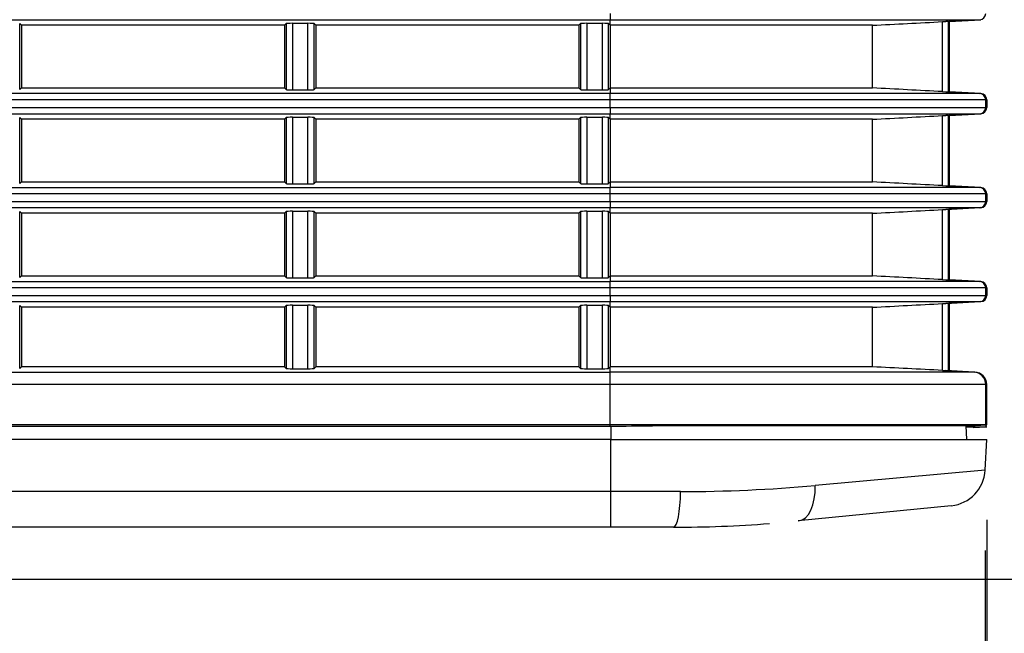
# Model space of a CAD drawing. Extents: x 32 to 173, y 33 to 232.
# Drawn here: x 85 to 92, y 194 to 198 of the extents above; entities that cross this region are included whole.
import ezdxf

# ---------------------------------------------------------------- set-up
doc = ezdxf.new("R2010")
doc.units = 0
for name, color, linetype in [('____MSBR_1', 7, 'CONTINUOUS'), ('____MSBR_2', 7, 'CONTINUOUS'), ('____MSBR_3', 7, 'CONTINUOUS'), ('____MSBR_35', 7, 'CONTINUOUS'), ('____MSBR_36', 7, 'CONTINUOUS'), ('____MSBR_37', 7, 'CONTINUOUS'), ('____MSBR_38', 7, 'CONTINUOUS'), ('____MSBR_9', 7, 'CONTINUOUS'), ('DEFAULT', 7, 'CONTINUOUS')]:
    doc.layers.add(name, color=color, linetype=linetype)

# ---------------------------------------------------------------- blocks, each defined once
blk = doc.blocks.new('SE')
at = {"layer": '____MSBR_1', "color": 7, "linetype": 'CONTINUOUS'}
for p, q in [((91.993, 198.4474), (92.2456, 198.4607)), ((92.2456, 197.8713), (91.993, 197.8845)), ((91.993, 197.6974), (92.2456, 197.7107)), ((92.2456, 197.1213), (91.993, 197.1345)), ((91.993, 196.9474), (92.2456, 196.9607)), ((92.2456, 196.3713), (91.993, 196.3845)), ((91.993, 196.1974), (92.2456, 196.2107)), ((92.1982, 195.6488), (91.993, 195.6595)), ((92.153, 195.2194), (92.293, 195.2267)), ((92.153, 195.2194), (92.153, 195.2194))]:
    blk.add_line(p, q, dxfattribs=at)
for centre, radius, start, end in [((92.243, 197.8214), 0.05, 0, 87), ((92.243, 196.2606), 0.05, 273, 360), ((92.193, 195.5489), 0.1, 0, 87)]:
    blk.add_arc(centre, radius, start, end, dxfattribs=at)
at = {"layer": '____MSBR_2', "color": 7, "linetype": 'CONTINUOUS'}
for p, q in [((92.1273, 195.2117), (92.2847, 195.2117)), ((92.1849, 195.2064), (92.2847, 195.2117)), ((92.2847, 195.2263), (92.2847, 195.2117)), ((92.2847, 195.2117), (92.293, 195.2117))]:
    blk.add_line(p, q, dxfattribs=at)
at = {"layer": '____MSBR_3', "color": 7, "linetype": 'CONTINUOUS'}
for p, q in [((89.2889, 198.5106), (89.2889, 198.4607)), ((75.8431, 198.4607), (89.2889, 198.4607)), ((84.5889, 198.416), (84.5756, 198.4292)), ((84.5756, 197.9027), (84.5756, 198.4292)), ((84.5889, 198.416), (84.5889, 197.916)), ((86.6889, 198.416), (84.5889, 198.416)), ((86.6889, 198.416), (86.7021, 198.4292)), ((86.6889, 198.416), (86.6889, 197.916)), ((86.7021, 198.4292), (86.7021, 197.9027)), ((86.752, 198.4317), (86.752, 197.9002)), ((86.752, 198.4317), (86.8757, 198.4317)), ((86.8757, 197.9002), (86.8757, 198.4317)), ((86.9389, 198.416), (86.9256, 198.4292)), ((86.9256, 197.9027), (86.9256, 198.4292)), ((86.9389, 198.416), (86.9389, 197.916)), ((89.0389, 198.416), (86.9389, 198.416)), ((89.0389, 198.416), (89.0521, 198.4292)), ((89.0389, 198.416), (89.0389, 197.916)), ((89.0521, 198.4292), (89.0521, 197.9027)), ((89.102, 198.4317), (89.102, 197.9002)), ((89.102, 198.4317), (89.2257, 198.4317)), ((89.2257, 197.9002), (89.2257, 198.4317)), ((89.2756, 197.9027), (89.2756, 198.4292)), ((89.2889, 198.416), (89.2756, 198.4292)), ((89.2889, 198.4607), (92.2374, 198.4607)), ((89.2889, 198.416), (89.2889, 198.4607)), ((89.2889, 198.416), (89.2889, 197.916)), ((91.3813, 198.416), (89.2889, 198.416)), ((91.3813, 197.916), (91.3813, 198.416)), ((91.9403, 198.4451), (91.9656, 198.4464)), ((91.9403, 197.8868), (91.9403, 198.4451)), ((91.9656, 198.4464), (92.2374, 198.4607)), ((91.9877, 197.8845), (91.9877, 198.4474)), ((91.9877, 198.4474), (91.993, 198.4474)), ((92.2455, 198.4607), (91.993, 198.4474)), ((91.993, 198.4474), (91.993, 197.8845)), ((92.2374, 198.4607), (92.2455, 198.4607)), ((89.2889, 197.8713), (75.4999, 197.8713)), ((84.5889, 197.916), (84.5756, 197.9027)), ((84.5889, 197.916), (86.6889, 197.916)), ((86.6889, 197.916), (86.7021, 197.9027)), ((86.752, 197.9002), (86.8757, 197.9002)), ((86.9389, 197.916), (86.9256, 197.9027)), ((86.9389, 197.916), (89.0389, 197.916)), ((89.0389, 197.916), (89.0521, 197.9027)), ((89.102, 197.9002), (89.2257, 197.9002)), ((89.2889, 197.916), (89.2756, 197.9027)), ((89.2889, 197.916), (91.3813, 197.916)), ((89.2889, 197.916), (89.2889, 197.8713)), ((89.2889, 197.8214), (89.2889, 197.8713)), ((92.2374, 197.8713), (89.2889, 197.8713)), ((91.9403, 197.8868), (91.9656, 197.8855)), ((91.9656, 197.8855), (92.2374, 197.8713)), ((91.9877, 197.8845), (91.993, 197.8845)), ((91.993, 197.8845), (92.2455, 197.8713)), ((92.2455, 197.8713), (92.2374, 197.8713)), ((89.2889, 197.8214), (75.4999, 197.8214)), ((89.2889, 197.7606), (89.2889, 197.8214)), ((92.2847, 197.8214), (89.2889, 197.8214)), ((92.2847, 197.7606), (92.2847, 197.8214)), ((92.293, 197.8214), (92.2847, 197.8214)), ((92.293, 197.8214), (92.293, 197.7606)), ((77.4632, 197.7606), (89.2889, 197.7606)), ((77.4942, 197.7107), (89.2889, 197.7107)), ((89.2889, 197.7606), (92.2847, 197.7606)), ((89.2889, 197.7606), (89.2889, 197.7107)), ((89.2889, 197.7107), (92.2374, 197.7107)), ((89.2889, 197.666), (89.2889, 197.7107)), ((91.9656, 197.6964), (92.2374, 197.7107)), ((92.2455, 197.7107), (91.993, 197.6974)), ((92.2374, 197.7107), (92.2455, 197.7107)), ((92.2847, 197.7606), (92.293, 197.7606)), ((84.5889, 197.666), (84.5756, 197.6792)), ((84.5756, 197.1527), (84.5756, 197.6792)), ((84.5889, 197.666), (84.5889, 197.166)), ((86.6889, 197.666), (84.5889, 197.666)), ((86.6889, 197.666), (86.7021, 197.6792)), ((86.6889, 197.666), (86.6889, 197.166)), ((86.7021, 197.6792), (86.7021, 197.1527)), ((86.752, 197.6817), (86.752, 197.1502)), ((86.752, 197.6817), (86.8757, 197.6817)), ((86.8757, 197.1502), (86.8757, 197.6817)), ((86.9256, 197.1527), (86.9256, 197.6792)), ((86.9389, 197.666), (86.9256, 197.6792)), ((86.9389, 197.666), (86.9389, 197.166)), ((89.0389, 197.666), (86.9389, 197.666)), ((89.0389, 197.666), (89.0521, 197.6792)), ((89.0389, 197.666), (89.0389, 197.166)), ((89.0521, 197.6792), (89.0521, 197.1527)), ((89.102, 197.6817), (89.2257, 197.6817)), ((89.102, 197.6817), (89.102, 197.1502)), ((89.2257, 197.1502), (89.2257, 197.6817)), ((89.2756, 197.1527), (89.2756, 197.6792)), ((89.2889, 197.666), (89.2756, 197.6792)), ((89.2889, 197.666), (89.2889, 197.166)), ((91.3813, 197.666), (89.2889, 197.666)), ((91.3813, 197.166), (91.3813, 197.666)), ((91.9403, 197.6951), (91.9656, 197.6964)), ((91.9403, 197.1368), (91.9403, 197.6951)), ((91.9877, 197.1345), (91.9877, 197.6974)), ((91.9877, 197.6974), (91.993, 197.6974)), ((91.993, 197.6974), (91.993, 197.1345)), ((84.5889, 197.166), (84.5756, 197.1527)), ((84.5889, 197.166), (86.6889, 197.166)), ((86.6889, 197.166), (86.7021, 197.1527)), ((86.9389, 197.166), (86.9256, 197.1527)), ((86.9389, 197.166), (89.0389, 197.166)), ((89.0389, 197.166), (89.0521, 197.1527)), ((89.2889, 197.166), (89.2756, 197.1527)), ((89.2889, 197.166), (91.3813, 197.166)), ((89.2889, 197.166), (89.2889, 197.1213)), ((77.4942, 197.1213), (89.2889, 197.1213)), ((86.752, 197.1502), (86.8757, 197.1502)), ((89.102, 197.1502), (89.2257, 197.1502)), ((89.2889, 197.0714), (89.2889, 197.1213)), ((92.2374, 197.1213), (89.2889, 197.1213)), ((91.9403, 197.1368), (91.9656, 197.1355)), ((91.9656, 197.1355), (92.2374, 197.1213)), ((91.9877, 197.1345), (91.993, 197.1345)), ((91.993, 197.1345), (92.2455, 197.1213)), ((92.2455, 197.1213), (92.2374, 197.1213)), ((89.2889, 197.0714), (77.4632, 197.0714)), ((77.4632, 197.0106), (89.2889, 197.0106)), ((89.2889, 197.0106), (89.2889, 197.0714)), ((92.2847, 197.0714), (89.2889, 197.0714)), ((89.2889, 197.0106), (92.2847, 197.0106)), ((89.2889, 197.0106), (89.2889, 196.9607)), ((92.2847, 197.0106), (92.2847, 197.0714)), ((92.293, 197.0714), (92.2847, 197.0714)), ((92.2847, 197.0106), (92.293, 197.0106)), ((92.293, 197.0714), (92.293, 197.0106)), ((77.4942, 196.9607), (89.2889, 196.9607)), ((84.5889, 196.916), (84.5756, 196.9292)), ((84.5756, 196.4027), (84.5756, 196.9292)), ((84.5889, 196.916), (84.5889, 196.416)), ((86.6889, 196.916), (84.5889, 196.916)), ((86.6889, 196.916), (86.7021, 196.9292)), ((86.6889, 196.916), (86.6889, 196.416)), ((86.7021, 196.9292), (86.7021, 196.4027)), ((86.752, 196.9317), (86.752, 196.4002)), ((86.752, 196.9317), (86.8757, 196.9317)), ((86.8757, 196.4002), (86.8757, 196.9317)), ((86.9389, 196.916), (86.9256, 196.9292)), ((86.9256, 196.4027), (86.9256, 196.9292)), ((86.9389, 196.916), (86.9389, 196.416)), ((89.0389, 196.916), (86.9389, 196.916)), ((89.0389, 196.916), (89.0521, 196.9292)), ((89.0389, 196.916), (89.0389, 196.416)), ((89.0521, 196.9292), (89.0521, 196.4027)), ((89.102, 196.9317), (89.102, 196.4002)), ((89.102, 196.9317), (89.2257, 196.9317)), ((89.2257, 196.4002), (89.2257, 196.9317)), ((89.2756, 196.4027), (89.2756, 196.9292)), ((89.2889, 196.916), (89.2756, 196.9292)), ((89.2889, 196.9607), (92.2374, 196.9607)), ((89.2889, 196.916), (89.2889, 196.9607)), ((89.2889, 196.916), (89.2889, 196.416)), ((91.3813, 196.916), (89.2889, 196.916)), ((91.3813, 196.416), (91.3813, 196.916)), ((91.9403, 196.9451), (91.9656, 196.9464)), ((91.9403, 196.3868), (91.9403, 196.9451)), ((91.9656, 196.9464), (92.2374, 196.9607)), ((91.9877, 196.3845), (91.9877, 196.9474)), ((91.9877, 196.9474), (91.993, 196.9474)), ((92.2455, 196.9607), (91.993, 196.9474)), ((91.993, 196.9474), (91.993, 196.3845)), ((92.2374, 196.9607), (92.2455, 196.9607)), ((77.4942, 196.3713), (89.2889, 196.3713)), ((84.5889, 196.416), (84.5756, 196.4027)), ((84.5889, 196.416), (86.6889, 196.416)), ((86.6889, 196.416), (86.7021, 196.4027)), ((86.752, 196.4002), (86.8757, 196.4002)), ((86.9389, 196.416), (86.9256, 196.4027)), ((86.9389, 196.416), (89.0389, 196.416)), ((89.0389, 196.416), (89.0521, 196.4027)), ((89.102, 196.4002), (89.2257, 196.4002)), ((89.2889, 196.416), (89.2756, 196.4027)), ((89.2889, 196.416), (91.3813, 196.416)), ((89.2889, 196.416), (89.2889, 196.3713)), ((89.2889, 196.3214), (89.2889, 196.3713)), ((92.2374, 196.3713), (89.2889, 196.3713)), ((91.9403, 196.3868), (91.9656, 196.3855)), ((91.9656, 196.3855), (92.2374, 196.3713)), ((91.9877, 196.3845), (91.993, 196.3845)), ((91.993, 196.3845), (92.2455, 196.3713)), ((92.2455, 196.3713), (92.2374, 196.3713)), ((89.2889, 196.3214), (77.4632, 196.3214)), ((89.2889, 196.2606), (89.2889, 196.3214)), ((92.2847, 196.3214), (89.2889, 196.3214)), ((92.2847, 196.2606), (92.2847, 196.3214)), ((92.293, 196.3214), (92.2847, 196.3214)), ((92.293, 196.3214), (92.293, 196.2606)), ((77.4632, 196.2606), (89.2889, 196.2606)), ((77.4942, 196.2107), (89.2889, 196.2107)), ((89.2889, 196.2606), (89.2889, 196.2107)), ((89.2889, 196.2606), (92.2847, 196.2606)), ((89.2889, 196.2107), (92.2374, 196.2107)), ((89.2889, 196.166), (89.2889, 196.2107)), ((91.9656, 196.1964), (92.2374, 196.2107)), ((92.2455, 196.2107), (91.993, 196.1974)), ((92.2374, 196.2107), (92.2455, 196.2107)), ((92.2847, 196.2606), (92.293, 196.2606)), ((84.5889, 196.166), (84.5756, 196.1792)), ((84.5756, 195.6777), (84.5756, 196.1792)), ((84.5889, 196.166), (84.5889, 195.691)), ((86.6889, 196.166), (84.5889, 196.166)), ((86.6889, 196.166), (86.7021, 196.1792)), ((86.6889, 196.166), (86.6889, 195.691)), ((86.7021, 196.1792), (86.7021, 195.6777)), ((86.752, 196.1817), (86.8757, 196.1817)), ((86.752, 196.1817), (86.752, 195.6752)), ((86.8757, 195.6752), (86.8757, 196.1817)), ((86.9389, 196.166), (86.9256, 196.1792)), ((86.9256, 195.6777), (86.9256, 196.1792)), ((86.9389, 196.166), (86.9389, 195.691)), ((89.0389, 196.166), (86.9389, 196.166)), ((89.0389, 196.166), (89.0521, 196.1792)), ((89.0389, 196.166), (89.0389, 195.691)), ((89.0521, 196.1792), (89.0521, 195.6777)), ((89.102, 196.1817), (89.2257, 196.1817)), ((89.102, 196.1817), (89.102, 195.6752)), ((89.2257, 195.6752), (89.2257, 196.1817)), ((89.2889, 196.166), (89.2756, 196.1792)), ((89.2756, 195.6777), (89.2756, 196.1792)), ((91.3813, 196.166), (89.2889, 196.166)), ((89.2889, 196.166), (89.2889, 195.691)), ((91.3813, 195.691), (91.3813, 196.166)), ((91.9403, 196.1951), (91.9656, 196.1964)), ((91.9403, 195.6618), (91.9403, 196.1951)), ((91.9877, 196.1974), (91.993, 196.1974)), ((91.9877, 195.6595), (91.9877, 196.1974)), ((91.993, 196.1974), (91.993, 195.6595)), ((84.5889, 195.691), (84.5756, 195.6777)), ((86.6889, 195.691), (84.5889, 195.691)), ((86.6889, 195.691), (86.7021, 195.6777)), ((86.752, 195.6752), (86.8757, 195.6752)), ((86.9389, 195.691), (86.9256, 195.6777)), ((89.0389, 195.691), (86.9389, 195.691)), ((89.0389, 195.691), (89.0521, 195.6777)), ((89.102, 195.6752), (89.2257, 195.6752)), ((89.2889, 195.691), (89.2756, 195.6777)), ((89.2889, 195.6488), (89.2889, 195.691)), ((91.3813, 195.691), (89.2889, 195.691)), ((91.9403, 195.6618), (91.9656, 195.6605)), ((92.1901, 195.6488), (91.9656, 195.6605)), ((91.9877, 195.6595), (91.993, 195.6595)), ((91.993, 195.6595), (92.1981, 195.6488)), ((77.4967, 195.6488), (89.2889, 195.6488)), ((89.2889, 195.5489), (89.2889, 195.6488)), ((92.1901, 195.6488), (89.2889, 195.6488)), ((92.1981, 195.6488), (92.1901, 195.6488)), ((89.2889, 195.5489), (77.4632, 195.5489)), ((89.2889, 195.2267), (89.2889, 195.5489)), ((92.2847, 195.5489), (89.2889, 195.5489)), ((92.2847, 195.2267), (92.2847, 195.5489)), ((92.293, 195.5489), (92.2847, 195.5489)), ((92.293, 195.2267), (92.293, 195.5489)), ((89.2889, 195.2267), (46.8971, 195.2267)), ((47.2347, 195.2183), (89.2889, 195.2183)), ((89.2889, 195.2183), (89.2889, 195.2267)), ((92.2847, 195.2267), (89.2889, 195.2267)), ((92.1419, 195.2194), (89.6265, 195.2194)), ((92.1419, 195.2194), (92.1526, 195.2199)), ((92.1526, 195.2198), (92.2847, 195.2267)), ((92.293, 195.2267), (92.1526, 195.2193)), ((92.1526, 195.2199), (92.1526, 195.2198)), ((92.1526, 195.2198), (92.1526, 195.2193)), ((92.293, 195.2267), (92.2847, 195.2267))]:
    blk.add_line(p, q, dxfattribs=at)
for centre, radius, start, end in [((-65.154, 3208.8941), 3014.5451, 272.9765177, 272.9871576), ((-65.1541, -2812.5649), 3014.5477, 87.0128424, 87.0234823), ((-65.154, 3208.1441), 3014.545, 272.9765177, 272.9871576), ((-65.1541, -2813.315), 3014.5478, 87.0128424, 87.0234823), ((-65.154, 3207.3941), 3014.5451, 272.9765177, 272.9871576), ((-65.1541, -2814.0649), 3014.5477, 87.0128424, 87.0234823), ((-65.154, 3206.6441), 3014.545, 272.9765177, 272.9871576), ((-65.1541, -2814.7899), 3014.5478, 87.0128424, 87.0234823), ((89.2885, 249.7242), 54.5059, 270.00041, 270.35533)]:
    blk.add_arc(centre, radius, start, end, dxfattribs=at)
for centre, major_axis, ratio, start_param, end_param in [((92.2348, 198.5106), (0, -0.05), 0.99863, 0.05236, 1.570796), ((86.752, 198.4291), (-0.05, 0), 0.052408, 4.712389, 6.230825), ((86.8757, 198.4291), (-0.05, 0), 0.052408, 3.193953, 4.712389), ((89.102, 198.4291), (-0.05, 0), 0.052408, 4.712389, 6.230825), ((89.2257, 198.4291), (-0.05, 0), 0.052408, 3.193953, 4.712389), ((91.9377, 198.4448), (0.05, 0.0026), 0.002735, 0.052217, 0.979679), ((86.752, 197.9029), (-0.05, 0), 0.052408, 0.05236, 1.570796), ((86.8757, 197.9029), (0.05, 0), 0.052408, 4.712389, 6.230825), ((89.102, 197.9029), (0.05, 0), 0.052408, 3.193953, 4.712389), ((89.2257, 197.9029), (0.05, 0), 0.052408, 4.712389, 6.230825), ((91.9377, 197.8871), (0.05, -0.0026), 0.002735, -0.979679, -0.052217), ((92.2348, 197.8214), (0, -0.05), 0.99863, 1.570796, 3.089233), ((92.2429, 197.8214), (-0.0501, 0), 0.99863, 3.141593, 4.660029), ((92.2348, 197.7606), (0, -0.05), 0.99863, 0.05236, 1.570796), ((92.2429, 197.7606), (0.0501, 0), 0.99863, 4.764749, 6.283185), ((86.752, 197.6791), (-0.05, 0), 0.052408, 4.712389, 6.230825), ((86.8757, 197.6791), (0.05, 0), 0.052408, 0.05236, 1.570796), ((89.102, 197.6791), (-0.05, 0), 0.052408, 4.712389, 6.230825), ((89.2257, 197.6791), (-0.05, 0), 0.052408, 3.193953, 4.712389), ((91.9377, 197.6948), (0.05, 0.0026), 0.002735, 0.052217, 0.979679), ((86.752, 197.1529), (-0.05, 0), 0.052408, 0.05236, 1.570796), ((86.8757, 197.1529), (-0.05, 0), 0.052408, 1.570796, 3.089233), ((89.102, 197.1529), (-0.05, 0), 0.052408, 0.05236, 1.570796), ((89.2257, 197.1529), (0.05, 0), 0.052408, 4.712389, 6.230825), ((91.9377, 197.1371), (0.05, -0.0026), 0.002735, -0.979679, -0.052217), ((92.2348, 197.0714), (0, -0.05), 0.99863, 1.570796, 3.089233), ((92.2429, 197.0714), (-0.0501, 0), 0.99863, 3.141593, 4.660029), ((92.2348, 197.0106), (0, -0.05), 0.99863, 0.05236, 1.570796), ((92.2429, 197.0106), (0.0501, 0), 0.99863, 4.764749, 6.283185), ((86.752, 196.9291), (-0.05, 0), 0.052408, 4.712389, 6.230825), ((86.8757, 196.9291), (-0.05, 0), 0.052408, 3.193953, 4.712389), ((89.102, 196.9291), (-0.05, 0), 0.052408, 4.712389, 6.230825), ((89.2257, 196.9291), (0.05, 0), 0.052408, 0.05236, 1.570796), ((91.9377, 196.9448), (0.05, 0.0026), 0.002735, 0.052217, 0.979679), ((86.752, 196.4029), (-0.05, 0), 0.052408, 0.05236, 1.570796), ((86.8757, 196.4029), (0.05, 0), 0.052408, 4.712389, 6.230825), ((89.102, 196.4029), (-0.05, 0), 0.052408, 0.05236, 1.570796), ((89.2257, 196.4029), (0.05, 0), 0.052408, 4.712389, 6.230825), ((91.9377, 196.3871), (0.05, -0.0026), 0.002735, -0.979679, -0.052217), ((92.2348, 196.3214), (0, -0.05), 0.99863, 1.570796, 3.089233), ((92.2429, 196.3214), (-0.0501, 0), 0.99863, 3.141593, 4.660029), ((92.2348, 196.2606), (0, -0.05), 0.99863, 0.05236, 1.570796), ((92.2429, 196.2606), (0.0501, 0), 0.99863, 4.764749, 6.283185), ((86.752, 196.1791), (-0.05, 0), 0.052408, 4.712389, 6.230825), ((86.8757, 196.1791), (0.05, 0), 0.052408, 0.05236, 1.570796), ((89.102, 196.1791), (-0.05, 0), 0.052408, 4.712389, 6.230825), ((89.2257, 196.1791), (-0.05, 0), 0.052408, 3.193953, 4.712389), ((91.9377, 196.1948), (0.05, 0.0026), 0.002735, 0.052217, 0.979679), ((86.752, 195.6779), (-0.05, 0), 0.052408, 0.05236, 1.570796), ((86.8757, 195.6779), (-0.05, 0), 0.052408, 1.570796, 3.089233), ((89.102, 195.6779), (-0.05, 0), 0.052408, 0.05236, 1.570796), ((89.2257, 195.6779), (0.05, 0), 0.052408, 4.712389, 6.230825), ((91.9377, 195.6621), (0.05, -0.0026), 0.002735, -0.979679, -0.052217), ((92.1849, 195.5489), (0, -0.1), 0.99863, 1.570796, 3.089233), ((92.1928, 195.5489), (-0.1001, 0), 0.99863, 3.141593, 4.660029)]:
    blk.add_ellipse(centre, major_axis=major_axis, ratio=ratio, start_param=start_param, end_param=end_param, dxfattribs=at)
at = {"layer": '____MSBR_35', "color": 7, "linetype": 'CONTINUOUS'}
for p, q in [((91.993, 198.4474), (92.2456, 198.4607)), ((92.2456, 197.8713), (91.993, 197.8845)), ((91.993, 197.6974), (92.2456, 197.7107)), ((92.2456, 197.1213), (91.993, 197.1345)), ((91.993, 196.9474), (92.2456, 196.9607)), ((92.2456, 196.3713), (91.993, 196.3845)), ((91.993, 196.1974), (92.2456, 196.2107)), ((92.1982, 195.6488), (91.993, 195.6595)), ((92.153, 195.2194), (92.293, 195.2267)), ((92.153, 195.2194), (92.153, 195.2194))]:
    blk.add_line(p, q, dxfattribs=at)
for centre, radius, start, end in [((92.243, 197.8214), 0.05, 0, 87), ((92.243, 196.2606), 0.05, 273, 360), ((92.193, 195.5489), 0.1, 0, 87)]:
    blk.add_arc(centre, radius, start, end, dxfattribs=at)
at = {"layer": '____MSBR_36', "color": 7, "linetype": 'CONTINUOUS'}
for p, q in [((92.1273, 195.2117), (92.2847, 195.2117)), ((92.1849, 195.2064), (92.2847, 195.2117)), ((92.2847, 195.2263), (92.2847, 195.2117)), ((92.2847, 195.2117), (92.293, 195.2117))]:
    blk.add_line(p, q, dxfattribs=at)
at = {"layer": '____MSBR_37', "color": 7, "linetype": 'CONTINUOUS'}
for p, q in [((89.2889, 198.5106), (89.2889, 198.4607)), ((75.8431, 198.4607), (89.2889, 198.4607)), ((84.5889, 198.416), (84.5756, 198.4292)), ((84.5756, 197.9027), (84.5756, 198.4292)), ((84.5889, 198.416), (84.5889, 197.916)), ((86.6889, 198.416), (84.5889, 198.416)), ((86.6889, 198.416), (86.7021, 198.4292)), ((86.6889, 198.416), (86.6889, 197.916)), ((86.7021, 198.4292), (86.7021, 197.9027)), ((86.752, 198.4317), (86.752, 197.9002)), ((86.752, 198.4317), (86.8757, 198.4317)), ((86.8757, 197.9002), (86.8757, 198.4317)), ((86.9389, 198.416), (86.9256, 198.4292)), ((86.9256, 197.9027), (86.9256, 198.4292)), ((86.9389, 198.416), (86.9389, 197.916)), ((89.0389, 198.416), (86.9389, 198.416)), ((89.0389, 198.416), (89.0521, 198.4292)), ((89.0389, 198.416), (89.0389, 197.916)), ((89.0521, 198.4292), (89.0521, 197.9027)), ((89.102, 198.4317), (89.102, 197.9002)), ((89.102, 198.4317), (89.2257, 198.4317)), ((89.2257, 197.9002), (89.2257, 198.4317)), ((89.2756, 197.9027), (89.2756, 198.4292)), ((89.2889, 198.416), (89.2756, 198.4292)), ((89.2889, 198.4607), (92.2374, 198.4607)), ((89.2889, 198.416), (89.2889, 198.4607)), ((89.2889, 198.416), (89.2889, 197.916)), ((91.3813, 198.416), (89.2889, 198.416)), ((91.3813, 197.916), (91.3813, 198.416)), ((91.9403, 198.4451), (91.9656, 198.4464)), ((91.9403, 197.8868), (91.9403, 198.4451)), ((91.9656, 198.4464), (92.2374, 198.4607)), ((91.9877, 197.8845), (91.9877, 198.4474)), ((91.9877, 198.4474), (91.993, 198.4474)), ((92.2455, 198.4607), (91.993, 198.4474)), ((91.993, 198.4474), (91.993, 197.8845)), ((92.2374, 198.4607), (92.2455, 198.4607)), ((89.2889, 197.8713), (75.4999, 197.8713)), ((84.5889, 197.916), (84.5756, 197.9027)), ((84.5889, 197.916), (86.6889, 197.916)), ((86.6889, 197.916), (86.7021, 197.9027)), ((86.752, 197.9002), (86.8757, 197.9002)), ((86.9389, 197.916), (86.9256, 197.9027)), ((86.9389, 197.916), (89.0389, 197.916)), ((89.0389, 197.916), (89.0521, 197.9027)), ((89.102, 197.9002), (89.2257, 197.9002)), ((89.2889, 197.916), (89.2756, 197.9027)), ((89.2889, 197.916), (91.3813, 197.916)), ((89.2889, 197.916), (89.2889, 197.8713)), ((89.2889, 197.8214), (89.2889, 197.8713)), ((92.2374, 197.8713), (89.2889, 197.8713)), ((91.9403, 197.8868), (91.9656, 197.8855)), ((91.9656, 197.8855), (92.2374, 197.8713)), ((91.9877, 197.8845), (91.993, 197.8845)), ((91.993, 197.8845), (92.2455, 197.8713)), ((92.2455, 197.8713), (92.2374, 197.8713)), ((89.2889, 197.8214), (75.4999, 197.8214)), ((89.2889, 197.7606), (89.2889, 197.8214)), ((92.2847, 197.8214), (89.2889, 197.8214)), ((92.2847, 197.7606), (92.2847, 197.8214)), ((92.293, 197.8214), (92.2847, 197.8214)), ((92.293, 197.8214), (92.293, 197.7606)), ((77.4632, 197.7606), (89.2889, 197.7606)), ((77.4942, 197.7107), (89.2889, 197.7107)), ((89.2889, 197.7606), (92.2847, 197.7606)), ((89.2889, 197.7606), (89.2889, 197.7107)), ((89.2889, 197.7107), (92.2374, 197.7107)), ((89.2889, 197.666), (89.2889, 197.7107)), ((91.9656, 197.6964), (92.2374, 197.7107)), ((92.2455, 197.7107), (91.993, 197.6974)), ((92.2374, 197.7107), (92.2455, 197.7107)), ((92.2847, 197.7606), (92.293, 197.7606)), ((84.5889, 197.666), (84.5756, 197.6792)), ((84.5756, 197.1527), (84.5756, 197.6792)), ((84.5889, 197.666), (84.5889, 197.166)), ((86.6889, 197.666), (84.5889, 197.666)), ((86.6889, 197.666), (86.7021, 197.6792)), ((86.6889, 197.666), (86.6889, 197.166)), ((86.7021, 197.6792), (86.7021, 197.1527)), ((86.752, 197.6817), (86.752, 197.1502)), ((86.752, 197.6817), (86.8757, 197.6817)), ((86.8757, 197.1502), (86.8757, 197.6817)), ((86.9256, 197.1527), (86.9256, 197.6792)), ((86.9389, 197.666), (86.9256, 197.6792)), ((86.9389, 197.666), (86.9389, 197.166)), ((89.0389, 197.666), (86.9389, 197.666)), ((89.0389, 197.666), (89.0521, 197.6792)), ((89.0389, 197.666), (89.0389, 197.166)), ((89.0521, 197.6792), (89.0521, 197.1527)), ((89.102, 197.6817), (89.2257, 197.6817)), ((89.102, 197.6817), (89.102, 197.1502)), ((89.2257, 197.1502), (89.2257, 197.6817)), ((89.2756, 197.1527), (89.2756, 197.6792)), ((89.2889, 197.666), (89.2756, 197.6792)), ((89.2889, 197.666), (89.2889, 197.166)), ((91.3813, 197.666), (89.2889, 197.666)), ((91.3813, 197.166), (91.3813, 197.666)), ((91.9403, 197.6951), (91.9656, 197.6964)), ((91.9403, 197.1368), (91.9403, 197.6951)), ((91.9877, 197.1345), (91.9877, 197.6974)), ((91.9877, 197.6974), (91.993, 197.6974)), ((91.993, 197.6974), (91.993, 197.1345)), ((84.5889, 197.166), (84.5756, 197.1527)), ((84.5889, 197.166), (86.6889, 197.166)), ((86.6889, 197.166), (86.7021, 197.1527)), ((86.9389, 197.166), (86.9256, 197.1527)), ((86.9389, 197.166), (89.0389, 197.166)), ((89.0389, 197.166), (89.0521, 197.1527)), ((89.2889, 197.166), (89.2756, 197.1527)), ((89.2889, 197.166), (91.3813, 197.166)), ((89.2889, 197.166), (89.2889, 197.1213)), ((77.4942, 197.1213), (89.2889, 197.1213)), ((86.752, 197.1502), (86.8757, 197.1502)), ((89.102, 197.1502), (89.2257, 197.1502)), ((89.2889, 197.0714), (89.2889, 197.1213)), ((92.2374, 197.1213), (89.2889, 197.1213)), ((91.9403, 197.1368), (91.9656, 197.1355)), ((91.9656, 197.1355), (92.2374, 197.1213)), ((91.9877, 197.1345), (91.993, 197.1345)), ((91.993, 197.1345), (92.2455, 197.1213)), ((92.2455, 197.1213), (92.2374, 197.1213)), ((89.2889, 197.0714), (77.4632, 197.0714)), ((77.4632, 197.0106), (89.2889, 197.0106)), ((89.2889, 197.0106), (89.2889, 197.0714)), ((92.2847, 197.0714), (89.2889, 197.0714)), ((89.2889, 197.0106), (92.2847, 197.0106)), ((89.2889, 197.0106), (89.2889, 196.9607)), ((92.2847, 197.0106), (92.2847, 197.0714)), ((92.293, 197.0714), (92.2847, 197.0714)), ((92.2847, 197.0106), (92.293, 197.0106)), ((92.293, 197.0714), (92.293, 197.0106)), ((77.4942, 196.9607), (89.2889, 196.9607)), ((84.5889, 196.916), (84.5756, 196.9292)), ((84.5756, 196.4027), (84.5756, 196.9292)), ((84.5889, 196.916), (84.5889, 196.416)), ((86.6889, 196.916), (84.5889, 196.916)), ((86.6889, 196.916), (86.7021, 196.9292)), ((86.6889, 196.916), (86.6889, 196.416)), ((86.7021, 196.9292), (86.7021, 196.4027)), ((86.752, 196.9317), (86.752, 196.4002)), ((86.752, 196.9317), (86.8757, 196.9317)), ((86.8757, 196.4002), (86.8757, 196.9317)), ((86.9389, 196.916), (86.9256, 196.9292)), ((86.9256, 196.4027), (86.9256, 196.9292)), ((86.9389, 196.916), (86.9389, 196.416)), ((89.0389, 196.916), (86.9389, 196.916)), ((89.0389, 196.916), (89.0521, 196.9292)), ((89.0389, 196.916), (89.0389, 196.416)), ((89.0521, 196.9292), (89.0521, 196.4027)), ((89.102, 196.9317), (89.102, 196.4002)), ((89.102, 196.9317), (89.2257, 196.9317)), ((89.2257, 196.4002), (89.2257, 196.9317)), ((89.2756, 196.4027), (89.2756, 196.9292)), ((89.2889, 196.916), (89.2756, 196.9292)), ((89.2889, 196.9607), (92.2374, 196.9607)), ((89.2889, 196.916), (89.2889, 196.9607)), ((89.2889, 196.916), (89.2889, 196.416)), ((91.3813, 196.916), (89.2889, 196.916)), ((91.3813, 196.416), (91.3813, 196.916)), ((91.9403, 196.9451), (91.9656, 196.9464)), ((91.9403, 196.3868), (91.9403, 196.9451)), ((91.9656, 196.9464), (92.2374, 196.9607)), ((91.9877, 196.3845), (91.9877, 196.9474)), ((91.9877, 196.9474), (91.993, 196.9474)), ((92.2455, 196.9607), (91.993, 196.9474)), ((91.993, 196.9474), (91.993, 196.3845)), ((92.2374, 196.9607), (92.2455, 196.9607)), ((77.4942, 196.3713), (89.2889, 196.3713)), ((84.5889, 196.416), (84.5756, 196.4027)), ((84.5889, 196.416), (86.6889, 196.416)), ((86.6889, 196.416), (86.7021, 196.4027)), ((86.752, 196.4002), (86.8757, 196.4002)), ((86.9389, 196.416), (86.9256, 196.4027)), ((86.9389, 196.416), (89.0389, 196.416)), ((89.0389, 196.416), (89.0521, 196.4027)), ((89.102, 196.4002), (89.2257, 196.4002)), ((89.2889, 196.416), (89.2756, 196.4027)), ((89.2889, 196.416), (91.3813, 196.416)), ((89.2889, 196.416), (89.2889, 196.3713)), ((89.2889, 196.3214), (89.2889, 196.3713)), ((92.2374, 196.3713), (89.2889, 196.3713)), ((91.9403, 196.3868), (91.9656, 196.3855)), ((91.9656, 196.3855), (92.2374, 196.3713)), ((91.9877, 196.3845), (91.993, 196.3845)), ((91.993, 196.3845), (92.2455, 196.3713)), ((92.2455, 196.3713), (92.2374, 196.3713)), ((89.2889, 196.3214), (77.4632, 196.3214)), ((89.2889, 196.2606), (89.2889, 196.3214)), ((92.2847, 196.3214), (89.2889, 196.3214)), ((92.2847, 196.2606), (92.2847, 196.3214)), ((92.293, 196.3214), (92.2847, 196.3214)), ((92.293, 196.3214), (92.293, 196.2606)), ((77.4632, 196.2606), (89.2889, 196.2606)), ((77.4942, 196.2107), (89.2889, 196.2107)), ((89.2889, 196.2606), (89.2889, 196.2107)), ((89.2889, 196.2606), (92.2847, 196.2606)), ((89.2889, 196.2107), (92.2374, 196.2107)), ((89.2889, 196.166), (89.2889, 196.2107)), ((91.9656, 196.1964), (92.2374, 196.2107)), ((92.2455, 196.2107), (91.993, 196.1974)), ((92.2374, 196.2107), (92.2455, 196.2107)), ((92.2847, 196.2606), (92.293, 196.2606)), ((84.5889, 196.166), (84.5756, 196.1792)), ((84.5756, 195.6777), (84.5756, 196.1792)), ((84.5889, 196.166), (84.5889, 195.691)), ((86.6889, 196.166), (84.5889, 196.166)), ((86.6889, 196.166), (86.7021, 196.1792)), ((86.6889, 196.166), (86.6889, 195.691)), ((86.7021, 196.1792), (86.7021, 195.6777)), ((86.752, 196.1817), (86.8757, 196.1817)), ((86.752, 196.1817), (86.752, 195.6752)), ((86.8757, 195.6752), (86.8757, 196.1817)), ((86.9389, 196.166), (86.9256, 196.1792)), ((86.9256, 195.6777), (86.9256, 196.1792)), ((86.9389, 196.166), (86.9389, 195.691)), ((89.0389, 196.166), (86.9389, 196.166)), ((89.0389, 196.166), (89.0521, 196.1792)), ((89.0389, 196.166), (89.0389, 195.691)), ((89.0521, 196.1792), (89.0521, 195.6777)), ((89.102, 196.1817), (89.2257, 196.1817)), ((89.102, 196.1817), (89.102, 195.6752)), ((89.2257, 195.6752), (89.2257, 196.1817)), ((89.2889, 196.166), (89.2756, 196.1792)), ((89.2756, 195.6777), (89.2756, 196.1792)), ((91.3813, 196.166), (89.2889, 196.166)), ((89.2889, 196.166), (89.2889, 195.691)), ((91.3813, 195.691), (91.3813, 196.166)), ((91.9403, 196.1951), (91.9656, 196.1964)), ((91.9403, 195.6618), (91.9403, 196.1951)), ((91.9877, 196.1974), (91.993, 196.1974)), ((91.9877, 195.6595), (91.9877, 196.1974)), ((91.993, 196.1974), (91.993, 195.6595)), ((84.5889, 195.691), (84.5756, 195.6777)), ((86.6889, 195.691), (84.5889, 195.691)), ((86.6889, 195.691), (86.7021, 195.6777)), ((86.752, 195.6752), (86.8757, 195.6752)), ((86.9389, 195.691), (86.9256, 195.6777)), ((89.0389, 195.691), (86.9389, 195.691)), ((89.0389, 195.691), (89.0521, 195.6777)), ((89.102, 195.6752), (89.2257, 195.6752)), ((89.2889, 195.691), (89.2756, 195.6777)), ((89.2889, 195.6488), (89.2889, 195.691)), ((91.3813, 195.691), (89.2889, 195.691)), ((91.9403, 195.6618), (91.9656, 195.6605)), ((92.1901, 195.6488), (91.9656, 195.6605)), ((91.9877, 195.6595), (91.993, 195.6595)), ((91.993, 195.6595), (92.1981, 195.6488)), ((77.4967, 195.6488), (89.2889, 195.6488)), ((89.2889, 195.5489), (89.2889, 195.6488)), ((92.1901, 195.6488), (89.2889, 195.6488)), ((92.1981, 195.6488), (92.1901, 195.6488)), ((89.2889, 195.5489), (77.4632, 195.5489)), ((89.2889, 195.2267), (89.2889, 195.5489)), ((92.2847, 195.5489), (89.2889, 195.5489)), ((92.2847, 195.2267), (92.2847, 195.5489)), ((92.293, 195.5489), (92.2847, 195.5489)), ((92.293, 195.2267), (92.293, 195.5489)), ((89.2889, 195.2267), (46.8971, 195.2267)), ((47.2347, 195.2183), (89.2889, 195.2183)), ((89.2889, 195.2183), (89.2889, 195.2267)), ((92.2847, 195.2267), (89.2889, 195.2267)), ((92.1419, 195.2194), (89.6265, 195.2194)), ((92.1419, 195.2194), (92.1526, 195.2199)), ((92.1526, 195.2198), (92.2847, 195.2267)), ((92.293, 195.2267), (92.1526, 195.2193)), ((92.1526, 195.2199), (92.1526, 195.2198)), ((92.1526, 195.2198), (92.1526, 195.2193)), ((92.293, 195.2267), (92.2847, 195.2267))]:
    blk.add_line(p, q, dxfattribs=at)
for centre, radius, start, end in [((-65.154, 3208.8941), 3014.5451, 272.9765177, 272.9871576), ((-65.1541, -2812.5649), 3014.5477, 87.0128424, 87.0234823), ((-65.154, 3208.1441), 3014.545, 272.9765177, 272.9871576), ((-65.1541, -2813.315), 3014.5478, 87.0128424, 87.0234823), ((-65.154, 3207.3941), 3014.5451, 272.9765177, 272.9871576), ((-65.1541, -2814.0649), 3014.5477, 87.0128424, 87.0234823), ((-65.154, 3206.6441), 3014.545, 272.9765177, 272.9871576), ((-65.1541, -2814.7899), 3014.5478, 87.0128424, 87.0234823), ((89.2885, 249.7242), 54.5059, 270.00041, 270.35533)]:
    blk.add_arc(centre, radius, start, end, dxfattribs=at)
for centre, major_axis, ratio, start_param, end_param in [((92.2348, 198.5106), (0, -0.05), 0.99863, 0.05236, 1.570796), ((86.752, 198.4291), (-0.05, 0), 0.052408, 4.712389, 6.230825), ((86.8757, 198.4291), (-0.05, 0), 0.052408, 3.193953, 4.712389), ((89.102, 198.4291), (-0.05, 0), 0.052408, 4.712389, 6.230825), ((89.2257, 198.4291), (-0.05, 0), 0.052408, 3.193953, 4.712389), ((91.9377, 198.4448), (0.05, 0.0026), 0.002735, 0.052217, 0.979679), ((86.752, 197.9029), (-0.05, 0), 0.052408, 0.05236, 1.570796), ((86.8757, 197.9029), (0.05, 0), 0.052408, 4.712389, 6.230825), ((89.102, 197.9029), (0.05, 0), 0.052408, 3.193953, 4.712389), ((89.2257, 197.9029), (0.05, 0), 0.052408, 4.712389, 6.230825), ((91.9377, 197.8871), (0.05, -0.0026), 0.002735, -0.979679, -0.052217), ((92.2348, 197.8214), (0, -0.05), 0.99863, 1.570796, 3.089233), ((92.2429, 197.8214), (-0.0501, 0), 0.99863, 3.141593, 4.660029), ((92.2348, 197.7606), (0, -0.05), 0.99863, 0.05236, 1.570796), ((92.2429, 197.7606), (0.0501, 0), 0.99863, 4.764749, 6.283185), ((86.752, 197.6791), (-0.05, 0), 0.052408, 4.712389, 6.230825), ((86.8757, 197.6791), (0.05, 0), 0.052408, 0.05236, 1.570796), ((89.102, 197.6791), (-0.05, 0), 0.052408, 4.712389, 6.230825), ((89.2257, 197.6791), (-0.05, 0), 0.052408, 3.193953, 4.712389), ((91.9377, 197.6948), (0.05, 0.0026), 0.002735, 0.052217, 0.979679), ((86.752, 197.1529), (-0.05, 0), 0.052408, 0.05236, 1.570796), ((86.8757, 197.1529), (-0.05, 0), 0.052408, 1.570796, 3.089233), ((89.102, 197.1529), (-0.05, 0), 0.052408, 0.05236, 1.570796), ((89.2257, 197.1529), (0.05, 0), 0.052408, 4.712389, 6.230825), ((91.9377, 197.1371), (0.05, -0.0026), 0.002735, -0.979679, -0.052217), ((92.2348, 197.0714), (0, -0.05), 0.99863, 1.570796, 3.089233), ((92.2429, 197.0714), (-0.0501, 0), 0.99863, 3.141593, 4.660029), ((92.2348, 197.0106), (0, -0.05), 0.99863, 0.05236, 1.570796), ((92.2429, 197.0106), (0.0501, 0), 0.99863, 4.764749, 6.283185), ((86.752, 196.9291), (-0.05, 0), 0.052408, 4.712389, 6.230825), ((86.8757, 196.9291), (-0.05, 0), 0.052408, 3.193953, 4.712389), ((89.102, 196.9291), (-0.05, 0), 0.052408, 4.712389, 6.230825), ((89.2257, 196.9291), (0.05, 0), 0.052408, 0.05236, 1.570796), ((91.9377, 196.9448), (0.05, 0.0026), 0.002735, 0.052217, 0.979679), ((86.752, 196.4029), (-0.05, 0), 0.052408, 0.05236, 1.570796), ((86.8757, 196.4029), (0.05, 0), 0.052408, 4.712389, 6.230825), ((89.102, 196.4029), (-0.05, 0), 0.052408, 0.05236, 1.570796), ((89.2257, 196.4029), (0.05, 0), 0.052408, 4.712389, 6.230825), ((91.9377, 196.3871), (0.05, -0.0026), 0.002735, -0.979679, -0.052217), ((92.2348, 196.3214), (0, -0.05), 0.99863, 1.570796, 3.089233), ((92.2429, 196.3214), (-0.0501, 0), 0.99863, 3.141593, 4.660029), ((92.2348, 196.2606), (0, -0.05), 0.99863, 0.05236, 1.570796), ((92.2429, 196.2606), (0.0501, 0), 0.99863, 4.764749, 6.283185), ((86.752, 196.1791), (-0.05, 0), 0.052408, 4.712389, 6.230825), ((86.8757, 196.1791), (0.05, 0), 0.052408, 0.05236, 1.570796), ((89.102, 196.1791), (-0.05, 0), 0.052408, 4.712389, 6.230825), ((89.2257, 196.1791), (-0.05, 0), 0.052408, 3.193953, 4.712389), ((91.9377, 196.1948), (0.05, 0.0026), 0.002735, 0.052217, 0.979679), ((86.752, 195.6779), (-0.05, 0), 0.052408, 0.05236, 1.570796), ((86.8757, 195.6779), (-0.05, 0), 0.052408, 1.570796, 3.089233), ((89.102, 195.6779), (-0.05, 0), 0.052408, 0.05236, 1.570796), ((89.2257, 195.6779), (0.05, 0), 0.052408, 4.712389, 6.230825), ((91.9377, 195.6621), (0.05, -0.0026), 0.002735, -0.979679, -0.052217), ((92.1849, 195.5489), (0, -0.1), 0.99863, 1.570796, 3.089233), ((92.1928, 195.5489), (-0.1001, 0), 0.99863, 3.141593, 4.660029)]:
    blk.add_ellipse(centre, major_axis=major_axis, ratio=ratio, start_param=start_param, end_param=end_param, dxfattribs=at)
at = {"layer": '____MSBR_38', "color": 7, "linetype": 'CONTINUOUS'}
for p, q in [((89.293, 195.2183), (89.293, 195.111)), ((92.1269, 195.2194), (92.1326, 195.111)), ((89.293, 195.111), (46.893, 195.111)), ((89.293, 195.111), (92.293, 195.111)), ((89.293, 194.6953), (89.293, 195.111)), ((92.2801, 194.8655), (92.293, 195.111)), ((92.2801, 194.8655), (90.9233, 194.7434)), ((89.293, 194.6953), (81.1314, 194.6953)), ((89.293, 194.411), (89.293, 194.6953)), ((89.8503, 194.6953), (89.293, 194.6953)), ((92.0104, 194.5827), (90.7893, 194.4606)), ((89.293, 194.411), (81.1314, 194.411)), ((89.7942, 194.411), (89.293, 194.411))]:
    blk.add_line(p, q, dxfattribs=at)
for centre, radius, start, end in [((91.9805, 194.8812), 0.3, 275.7106, 357), ((89.8506, 206.6692), 11.9739, 269.99827, 275.13943), ((89.7942, 204.411), 10, 269.99997, 274.38326)]:
    blk.add_arc(centre, radius, start, end, dxfattribs=at)
for centre, major_axis, ratio, end_param in [((90.7594, 194.7591), (0.0299, -0.2985), 0.541348, 1.46417), ((89.7942, 194.711), (0, -0.3), 0.187127, 1.518436)]:
    blk.add_ellipse(centre, major_axis=major_axis, ratio=ratio, start_param=0, end_param=end_param, dxfattribs=at)
at = {"layer": '____MSBR_9', "color": 7, "linetype": 'CONTINUOUS'}
for p, q in [((89.293, 195.2183), (89.293, 195.111)), ((92.1269, 195.2194), (92.1326, 195.111)), ((89.293, 195.111), (46.893, 195.111)), ((89.293, 195.111), (92.293, 195.111)), ((89.293, 194.6953), (89.293, 195.111)), ((92.2801, 194.8655), (92.293, 195.111)), ((92.2801, 194.8655), (90.9233, 194.7434)), ((89.293, 194.6953), (81.1314, 194.6953)), ((89.293, 194.411), (89.293, 194.6953)), ((89.8503, 194.6953), (89.293, 194.6953)), ((92.0104, 194.5827), (90.7893, 194.4606)), ((89.293, 194.411), (81.1314, 194.411)), ((89.7942, 194.411), (89.293, 194.411))]:
    blk.add_line(p, q, dxfattribs=at)
for centre, radius, start, end in [((91.9805, 194.8812), 0.3, 275.7106, 357), ((89.8506, 206.6692), 11.9739, 269.99827, 275.13943), ((89.7942, 204.411), 10, 269.99997, 274.38326)]:
    blk.add_arc(centre, radius, start, end, dxfattribs=at)
for centre, major_axis, ratio, end_param in [((90.7594, 194.7591), (0.0299, -0.2985), 0.541348, 1.46417), ((89.7942, 194.711), (0, -0.3), 0.187127, 1.518436)]:
    blk.add_ellipse(centre, major_axis=major_axis, ratio=ratio, start_param=0, end_param=end_param, dxfattribs=at)
blk = doc.blocks.new('GDIMGGROUP3')
at = {"layer": 'DEFAULT', "color": 136, "linetype": 'CONTINUOUS'}
blk.add_line((92.293, 194.471), (92.293, 188.3538), dxfattribs=at)
blk = doc.blocks.new('GDIMGGROUP5')
at = {"layer": 'DEFAULT', "color": 136, "linetype": 'CONTINUOUS'}
blk.add_line((92.2801, 194.2255), (92.2801, 182.9644), dxfattribs=at)
blk = doc.blocks.new('GDIMGGROUP7')
at = {"layer": 'DEFAULT', "color": 136, "linetype": 'CONTINUOUS'}
blk.add_line((68.733, 193.9953), (98.6129, 193.9953), dxfattribs=at)

msp = doc.modelspace()

# ---------------------------------------------------------------- block references
at = {"layer": 'DEFAULT'}
for name in ['SE', 'GDIMGGROUP7', 'GDIMGGROUP5', 'GDIMGGROUP3']:
    msp.add_blockref(name, (0, 0), dxfattribs=at)

doc.saveas('drawing.dxf')
